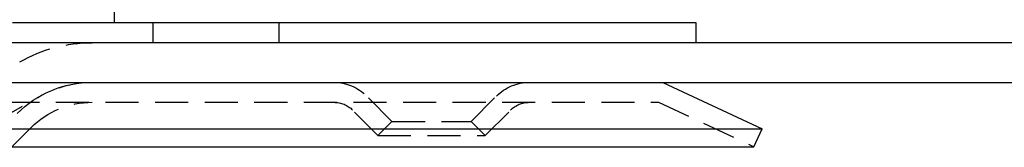
# Model space of a CAD drawing. Extents: x -250 to 905, y -343 to 719.
# Drawn here: x 59 to 134, y 603 to 613 of the extents above; entities that cross this region are included whole.
import ezdxf

# ---------------------------------------------------------------- set-up
doc = ezdxf.new("R2010")
doc.units = 0
doc.header["$LTSCALE"] = 10
doc.linetypes.add('VERDECKT', pattern=[0.375, 0.25, -0.125])
doc.layers.get('0').update_dxf_attribs({"linetype": 'CONTINUOUS'})
doc.layers.add('STEMPEL', color=3, linetype='CONTINUOUS')

# ---------------------------------------------------------------- blocks, each defined once
blk = doc.blocks.new('A$CCD850D87')
at = {"linetype": 'CONTINUOUS', "extrusion": (0, 1, -2e-16)}
for p, q in [((66, 304.39806), (66, 289.39806)), ((76.29334, 289.39806), (58.30666, 289.39806)), ((78.46766, 289.39806), (76.29334, 289.39806)), ((110, 289.39806), (78.46766, 289.39806)), ((78.46766, 287.89806), (78.46766, 289.39806)), ((110, 287.89806), (110, 289.39806)), ((250, 287.89806), (-250, 287.89806)), ((-250, 284.89806), (250, 284.89806)), ((107.49423, 284.89806), (115, 281.39806)), ((-115, 281.39806), (115, 281.39806)), ((114.36607, 280.03859), (115, 281.39806)), ((-114.36607, 280.03859), (114.36607, 280.03859))]:
    blk.add_line(p, q, dxfattribs=at)
at = {"color": 1, "linetype": 'VERDECKT', "extrusion": (0, 1, -2e-16)}
for p, q in [((68.94427, 287.89806), (68.94427, 289.39806)), ((53.64419, 280.00476), (60.33645, 283.83934)), ((87, 281.95806), (85.08513, 283.87293)), ((93, 281.95806), (94.91487, 283.87293)), ((-107.16168, 283.39806), (107.16168, 283.39806)), ((107.16168, 283.39806), (114.36607, 280.03859)), ((85.94, 280.89806), (84.02447, 282.81227)), ((94.06, 280.89806), (95.97553, 282.81227)), ((58.26186, 280.03859), (59.71751, 281.49425)), ((87, 281.95806), (85.94, 280.89806)), ((87, 281.95806), (93, 281.95806)), ((93, 281.95806), (94.06, 280.89806)), ((85.94, 280.89806), (94.06, 280.89806))]:
    blk.add_line(p, q, dxfattribs=at)
at = {"color": 1, "linetype": 'VERDECKT', "extrusion": (0, -2e-16, -1)}
for centre, radius, start, end in [((-64.31371, 276.89806), 11, 60.1878746, 90), ((-64.31371, 276.89806), 8, 45, 90), ((-64.31371, 276.89806), 8, 60.1878746, 90), ((-82.61025, 281.39806), 3.5, 90, 135), ((-97.38975, 281.39806), 3.5, 45, 90), ((-64.31371, 276.89806), 6.5, 45, 90), ((-82.60956, 281.39639), 2.00167, 90.0197533, 134.9802467), ((-97.39044, 281.39639), 2.00167, 45.0197533, 89.9802467)]:
    blk.add_arc(centre, radius, start, end, dxfattribs=at)

msp = doc.modelspace()

# ---------------------------------------------------------------- block references
at = {"layer": 'STEMPEL'}
msp.add_blockref('A$CCD850D87', (0.339, 323.067), dxfattribs=at)

doc.saveas('drawing.dxf')
